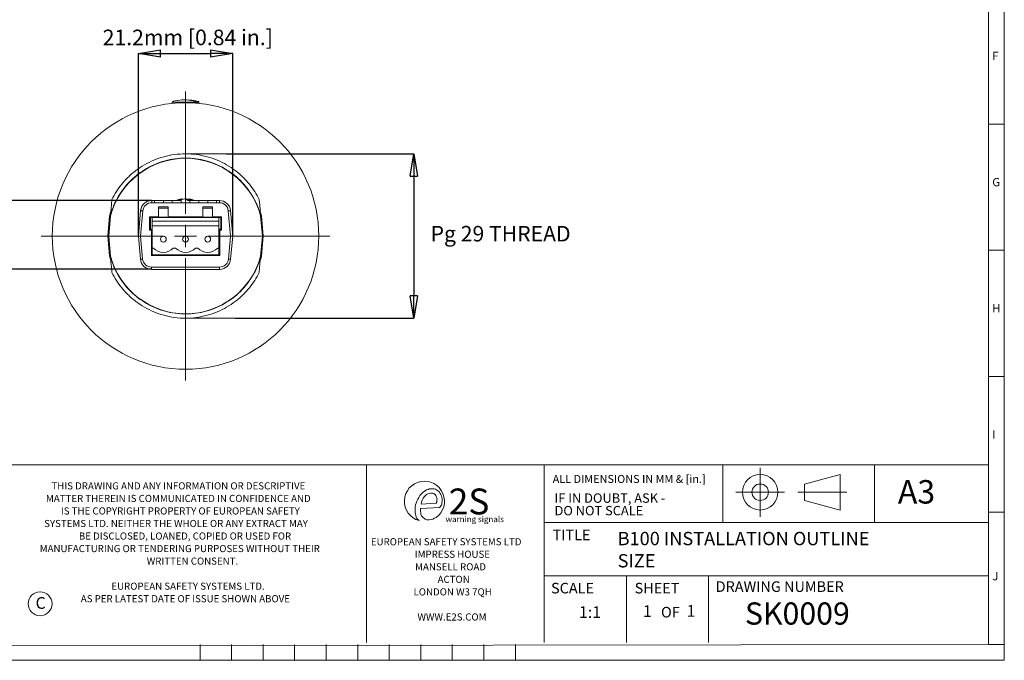
# Model space of a CAD drawing. Units: millimetres. Extents: x 72 to 487, y 113 to 404.
# Drawn here: x 265 to 487, y 113 to 257 of the extents above; entities that cross this region are included whole.
import ezdxf

# ---------------------------------------------------------------- set-up
doc = ezdxf.new("R2010")
doc.units = ezdxf.units.MM
doc.header["$PDSIZE"] = -1
doc.linetypes.add('CENTERX2', pattern=[20.32, 12.7, -2.54, 2.54, -2.54])
for name, color, linetype, lineweight in [('BORDER', 179, 'Continuous', 0), ('DIMENSIONS', 1, 'Continuous', 0), ('SLD-0', 179, 'Continuous', 0), ('TEXT', 4, 'Continuous', 0)]:
    doc.layers.add(name, color=color, linetype=linetype, lineweight=lineweight)
doc.styles.add('SLDTEXTSTYLE23', font='TXT', dxfattribs={"width": 0.75})
doc.styles.get("Standard").update_dxf_attribs({"font": 'arial.ttf'})
doc.dimstyles.new('SLDDIMSTYLE0', dxfattribs={"dimtxt": 3.5, "dimasz": 3.302, "dimexe": 0, "dimexo": 0.0625, "dimgap": 0.875, "dimtad": 1, "dimtoh": 1, "dimzin": 12, "dimdsep": 46, "dimtxsty": 'SLDTEXTSTYLE23', "dimblk1": 'CLOSED', "dimblk2": 'CLOSED', "dimsah": 1, "dimcen": 0.09, "dimadec": 0, "dimazin": 0, "dimtfac": 1, "dimtofl": 0, "dimtmove": 0, "dimatfit": 3, "dimldrblk": 'CLOSED', "dimfxl": 1, "dimtolj": 1, "dimtzin": 12, "dimarcsym": 0})
doc.dimstyles.new('SLDDIMSTYLE1', dxfattribs={"dimtxt": 3.5, "dimasz": 3.302, "dimexe": 0, "dimexo": 0.0625, "dimgap": 0.875, "dimtad": 1, "dimtoh": 1, "dimzin": 4, "dimdsep": 46, "dimtxsty": 'SLDTEXTSTYLE23', "dimblk1": 'CLOSED', "dimblk2": 'CLOSED', "dimsah": 1, "dimcen": 0.09, "dimadec": 0, "dimazin": 0, "dimtfac": 1, "dimtofl": 0, "dimtmove": 0, "dimatfit": 3, "dimldrblk": 'CLOSED', "dimfxl": 1, "dimtolj": 1, "dimtzin": 12, "dimarcsym": 0})

# ---------------------------------------------------------------- blocks, each defined once
blk = doc.blocks.new('_Closed')
at = {"color": 0, "linetype": 'ByBlock', "lineweight": -2}
for p, q in [((-1, 0.166667), (0, 0)), ((-1, 0.166667), (-1, -0.166667)), ((0, 0), (-1, -0.166667)), ((0, 0), (-1, 0))]:
    blk.add_line(p, q, dxfattribs=at)
blk = doc.blocks.new('*D7')
at = {"layer": 'Defpoints', "color": 0}
for p in [(311.9, 226.71), (313.88, 189.71), (354.17, 189.71)]:
    blk.add_point(p, dxfattribs=at)
at = {"layer": 'DIMENSIONS', "color": 0, "lineweight": -2}
for p, q in [((311.96, 226.71), (354.17, 226.71)), ((354.17, 221.71), (354.17, 194.71)), ((313.94, 189.71), (354.17, 189.71))]:
    blk.add_line(p, q, dxfattribs=at)
at = {"layer": 'DIMENSIONS', "color": 0, "lineweight": -2, "xscale": 5, "yscale": 5, "zscale": 5}
for p, rotation in [((354.17, 226.71), 90), ((354.17, 189.71), 270)]:
    blk.add_blockref('_Closed', p, dxfattribs=dict(at, rotation=rotation))
at = {"layer": 'DIMENSIONS', "color": 0, "insert": (357.95, 210.48), "char_height": 3.5, "attachment_point": 1}
blk.add_mtext('\\A1;Pg 29 THREAD', dxfattribs=at)
blk = doc.blocks.new('*D8')
at = {"layer": 'Defpoints', "color": 0}
for p in [(295.15, 216.21), (254.64, 200.71), (295.11, 200.71)]:
    blk.add_point(p, dxfattribs=at)
at = {"layer": 'DIMENSIONS', "color": 0, "lineweight": -2}
for p, q in [((295.09, 216.21), (254.64, 216.21)), ((254.64, 211.21), (254.64, 205.71)), ((295.05, 200.71), (254.64, 200.71))]:
    blk.add_line(p, q, dxfattribs=at)
at = {"layer": 'DIMENSIONS', "color": 0, "lineweight": -2, "xscale": 5, "yscale": 5, "zscale": 5}
for p, rotation in [((254.64, 216.21), 90), ((254.64, 200.71), 270)]:
    blk.add_blockref('_Closed', p, dxfattribs=dict(at, rotation=rotation))
at = {"layer": 'DIMENSIONS', "color": 0, "insert": (249.28, 189.99), "char_height": 3.5, "attachment_point": 1, "rotation": 90}
blk.add_mtext('\\A1;15.5mm [0.61 in.]', dxfattribs=at)
blk = doc.blocks.new('*D9')
at = {"layer": 'Defpoints', "color": 0}
for p in [(313.39, 249.3), (292.16, 208.21), (313.39, 208.21)]:
    blk.add_point(p, dxfattribs=at)
at = {"layer": 'DIMENSIONS', "color": 0, "lineweight": -2}
for p, q in [((292.16, 208.27), (292.16, 249.3)), ((297.16, 249.3), (308.39, 249.3)), ((313.39, 208.27), (313.39, 249.3))]:
    blk.add_line(p, q, dxfattribs=at)
at = {"layer": 'DIMENSIONS', "color": 0, "lineweight": -2, "xscale": 5, "yscale": 5, "zscale": 5, "rotation": 180}
blk.add_blockref('_Closed', (292.16, 249.3), dxfattribs=at)
at = {"layer": 'DIMENSIONS', "color": 0, "lineweight": -2, "xscale": 5, "yscale": 5, "zscale": 5}
blk.add_blockref('_Closed', (313.39, 249.3), dxfattribs=at)
at = {"layer": 'DIMENSIONS', "color": 0, "insert": (284.12, 254.66), "char_height": 3.5, "attachment_point": 1}
blk.add_mtext('\\A1;21.2mm [0.84 in.]', dxfattribs=at)
blk = doc.blocks.new('SW_CENTERMARKSYMBOL_0')
at = {"layer": 'BORDER', "color": 0}
for p, q in [((0, 5), (0, 32.5)), ((0, 0), (0, 2.5)), ((-5, 0), (-32.5, 0)), ((0, 0), (-2.5, 0)), ((0, 0), (0, -2.5)), ((0, 0), (2.5, 0)), ((5, 0), (32.5, 0)), ((0, -5), (0, -32.5))]:
    blk.add_line(p, q, dxfattribs=at)

msp = doc.modelspace()

# ---------------------------------------------------------------- linework, layer by layer
at = {"color": 7, "linetype": 'Continuous', "lineweight": 15}
for p, q in [((299.778, 238.355), (299.778, 238.055)), ((305.081, 238.355), (299.778, 238.355)), ((305.155, 238.093), (305.139, 238.374)), ((305.778, 238.355), (305.74, 238.355)), ((305.778, 238.055), (305.778, 238.355)), ((295.154, 216.205), (295.154, 215.705)), ((295.154, 216.205), (295.778, 216.205)), ((310.401, 215.705), (295.154, 215.705)), ((295.778, 216.205), (295.778, 215.705)), ((297.778, 216.205), (295.778, 216.205)), ((297.778, 216.205), (297.778, 215.705)), ((299.778, 216.205), (297.778, 216.205)), ((299.778, 216.205), (299.778, 215.705)), ((301.778, 216.205), (299.778, 216.205)), ((301.778, 215.705), (301.778, 216.205)), ((301.904, 216.417), (301.89, 216.536)), ((302.036, 216.453), (302.024, 216.552)), ((302.879, 216.536), (302.778, 216.495)), ((302.876, 216.448), (302.879, 216.536)), ((303.214, 216.536), (303.204, 216.265)), ((303.519, 216.453), (303.214, 216.536)), ((303.531, 216.552), (303.489, 216.199)), ((303.556, 216.536), (303.517, 216.199)), ((303.665, 216.536), (303.856, 216.495)), ((303.778, 216.205), (303.778, 215.705)), ((305.778, 216.205), (303.778, 216.205)), ((305.778, 216.205), (305.778, 215.705)), ((307.778, 216.205), (305.778, 216.205)), ((307.778, 216.205), (307.778, 215.705)), ((309.778, 216.205), (307.778, 216.205)), ((309.778, 215.705), (309.778, 216.205)), ((309.778, 216.205), (310.401, 216.205)), ((310.401, 216.205), (310.401, 215.705)), ((292.163, 208.205), (292.663, 213.923)), ((293.162, 213.88), (292.665, 208.205)), ((298.878, 214.755), (296.678, 214.755)), ((296.678, 214.755), (296.678, 212.555)), ((298.878, 214.493), (296.678, 214.493)), ((298.878, 212.555), (298.878, 214.755)), ((308.878, 214.755), (306.678, 214.755)), ((306.678, 214.755), (306.678, 212.555)), ((308.878, 214.493), (306.678, 214.493)), ((308.878, 212.555), (308.878, 214.755)), ((312.89, 208.205), (312.393, 213.88)), ((312.892, 213.923), (313.392, 208.205)), ((285.277, 208.205), (285.676, 212.769)), ((285.478, 208.205), (285.874, 212.734)), ((296.678, 212.555), (294.678, 212.555)), ((294.678, 212.555), (294.678, 209.555)), ((294.852, 212.381), (294.678, 212.555)), ((295.278, 212.381), (294.852, 212.381)), ((294.852, 212.381), (294.852, 209.73)), ((295.278, 212.405), (310.278, 212.405)), ((295.278, 211.539), (295.278, 212.405)), ((295.278, 211.905), (295.278, 212.405)), ((310.278, 211.539), (295.278, 211.539)), ((295.278, 210.505), (295.278, 211.539)), ((296.678, 212.468), (296.678, 212.555)), ((298.878, 212.468), (296.678, 212.468)), ((306.678, 212.555), (298.878, 212.555)), ((298.878, 212.555), (298.878, 212.468)), ((303.878, 212.405), (303.878, 212.417)), ((306.678, 212.468), (306.678, 212.555)), ((308.878, 212.468), (306.678, 212.468)), ((310.878, 212.555), (308.878, 212.555)), ((308.878, 212.555), (308.878, 212.468)), ((310.278, 212.405), (310.278, 211.539)), ((310.278, 211.905), (310.278, 212.405)), ((310.703, 212.381), (310.278, 212.381)), ((310.278, 211.539), (310.278, 210.505)), ((310.703, 212.381), (310.878, 212.555)), ((310.703, 209.73), (310.703, 212.381)), ((310.878, 209.555), (310.878, 212.555)), ((319.681, 212.734), (320.078, 208.205)), ((319.879, 212.769), (320.278, 208.205)), ((294.852, 209.73), (294.678, 209.555)), ((294.678, 209.555), (295.078, 209.555)), ((294.852, 209.73), (295.278, 209.73)), ((295.228, 209.705), (295.078, 209.555)), ((295.078, 209.555), (295.078, 203.855)), ((295.278, 209.705), (295.228, 209.705)), ((295.228, 209.705), (295.228, 204.005)), ((310.278, 210.505), (295.278, 210.505)), ((295.278, 210.505), (295.278, 205.505)), ((310.278, 205.505), (310.278, 210.505)), ((310.278, 209.73), (310.703, 209.73)), ((310.327, 209.705), (310.278, 209.705)), ((310.478, 209.555), (310.327, 209.705)), ((310.327, 204.005), (310.327, 209.705)), ((310.478, 203.855), (310.478, 209.555)), ((310.478, 209.555), (310.878, 209.555)), ((310.703, 209.73), (310.878, 209.555)), ((285.676, 203.641), (285.277, 208.205)), ((285.478, 208.205), (285.277, 208.205)), ((285.874, 203.676), (285.478, 208.205)), ((292.665, 208.205), (292.163, 208.205)), ((292.62, 202.987), (292.163, 208.205)), ((292.665, 208.205), (293.118, 203.031)), ((312.437, 203.031), (312.89, 208.205)), ((312.89, 208.205), (313.392, 208.205)), ((313.392, 208.205), (312.935, 202.987)), ((320.078, 208.205), (319.681, 203.676)), ((320.278, 208.205), (319.879, 203.641)), ((320.278, 208.205), (320.078, 208.205)), ((295.228, 204.005), (295.078, 203.855)), ((295.228, 204.005), (295.278, 204.005)), ((295.278, 204.005), (295.278, 205.505)), ((295.278, 205.505), (295.541, 205.505)), ((310.278, 204.005), (295.278, 204.005)), ((300.014, 205.505), (300.541, 205.505)), ((302.278, 204.005), (302.278, 204.004)), ((303.278, 204.004), (303.278, 204.005)), ((305.014, 205.505), (305.541, 205.505)), ((310.014, 205.505), (310.278, 205.505)), ((310.278, 205.505), (310.278, 204.005)), ((310.278, 204.005), (310.327, 204.005)), ((310.327, 204.005), (310.478, 203.855)), ((295.078, 203.855), (310.478, 203.855)), ((295.11, 201.205), (310.445, 201.205)), ((295.11, 201.205), (295.11, 200.705)), ((310.445, 200.705), (295.11, 200.705)), ((310.445, 201.205), (310.445, 200.705))]:
    msp.add_line(p, q, dxfattribs=at)
at = {"color": 7, "linetype": 'Continuous', "lineweight": 15, "flags": 128}
for points in [[(305.389, 238.275), (305.238, 238.329), (305.133, 238.353)], [(285.9, 213.029), (286.015, 214.348), (286.105, 215.382), (286.195, 216.407)], [(300.727, 216.198), (301.139, 216.2), (301.151, 216.198)], [(301.151, 216.198), (301.262, 216.242), (302.341, 216.536)], [(301.89, 216.536), (301.956, 216.549), (302.002, 216.555), (302.023, 216.553), (302.022, 216.551)], [(303.304, 216.198), (304.109, 216.2), (304.132, 216.198)], [(303.533, 216.551), (303.538, 216.545), (303.556, 216.536)], [(304.132, 216.198), (304.079, 216.242), (303.556, 216.536)], [(319.36, 216.407), (319.474, 215.106), (319.564, 214.073), (319.655, 213.029)], [(285.874, 212.734), (285.88, 212.81), (285.887, 212.885), (285.9, 213.029)], [(292.663, 213.923), (292.761, 213.915), (292.854, 213.907), (292.94, 213.899), (293.016, 213.892), (293.078, 213.887), (293.124, 213.883), (293.152, 213.88), (293.162, 213.88)], [(312.892, 213.923), (312.794, 213.915), (312.701, 213.907), (312.615, 213.899), (312.539, 213.892), (312.477, 213.887), (312.431, 213.883), (312.403, 213.88), (312.393, 213.88)], [(319.655, 213.029), (319.662, 212.953), (319.669, 212.878), (319.681, 212.734)], [(285.874, 212.734), (285.863, 212.736), (285.831, 212.742), (285.781, 212.751), (285.72, 212.761), (285.683, 212.768), (285.676, 212.769)], [(319.879, 212.769), (319.872, 212.768), (319.835, 212.761), (319.774, 212.751), (319.724, 212.742), (319.692, 212.736), (319.681, 212.734)], [(285.874, 203.676), (285.863, 203.674), (285.831, 203.669), (285.781, 203.66), (285.72, 203.649), (285.683, 203.643), (285.676, 203.641)], [(285.9, 203.382), (285.893, 203.457), (285.886, 203.533), (285.874, 203.676)], [(286.195, 200.003), (286.081, 201.304), (285.991, 202.337), (285.9, 203.382)], [(293.118, 203.031), (293.108, 203.03), (293.08, 203.028), (293.034, 203.024), (292.972, 203.018), (292.896, 203.012), (292.81, 203.004), (292.717, 202.996), (292.62, 202.987)], [(312.437, 203.031), (312.447, 203.03), (312.475, 203.028), (312.521, 203.024), (312.583, 203.018), (312.659, 203.012), (312.745, 203.004), (312.838, 202.996), (312.935, 202.987)], [(319.655, 203.382), (319.54, 202.063), (319.45, 201.028), (319.36, 200.003)], [(319.681, 203.676), (319.675, 203.601), (319.668, 203.525), (319.655, 203.382)], [(319.879, 203.641), (319.872, 203.643), (319.835, 203.649), (319.774, 203.66), (319.724, 203.669), (319.692, 203.674), (319.681, 203.676)]]:
    msp.add_lwpolyline(points, dxfattribs=at)
at = {"color": 7, "linetype": 'Continuous', "lineweight": 15}
for centre, radius in [((302.778, 208.205), 30), ((297.778, 207.505), 0.65), ((302.778, 207.505), 0.65), ((307.778, 207.505), 0.65)]:
    msp.add_circle(centre, radius, dxfattribs=at)
for centre, radius, start, end in [((302.589, 231.019), 7.832, 72.13264, 102.07244), ((303.285, 231.184), 7.652, 72.30841, 93.80496), ((304.994, 238.32), 0.151, 15.74806, 77.31585), ((302.778, 208.205), 17.5, 14.99939, 165.00061), ((295.154, 213.705), 2.5, 90, 175), ((295.154, 213.705), 2, 90, 175), ((303.002, 210.546), 6.093, 100.51701, 111.92537), ((302.508, 215.797), 0.758, 77.22669, 102.77331), ((301.825, 214.205), 2.481, 53.42443, 69.95316), ((303.047, 215.797), 0.758, 77.22667, 102.77333), ((303.543, 216.106), 0.448, 74.14951, 91.36312), ((310.401, 213.705), 2.5, 5, 90), ((310.401, 213.705), 2, 5, 90), ((302.778, 208.205), 17.7, 162.45286, 165.05741), ((302.778, 208.205), 17.7, 14.94259, 17.70603), ((297.778, 207.505), 3, 221.81031, 318.18969), ((302.778, 207.505), 3, 221.81031, 318.18969), ((307.778, 207.505), 3, 221.81031, 318.18969), ((302.778, 208.205), 17.7, 194.94259, 197.70603), ((302.778, 208.205), 17.5, 194.99939, 345.00061), ((295.11, 203.205), 2.5, 185, 270), ((295.11, 203.205), 2, 185, 270), ((310.445, 203.205), 2, 270, 355), ((310.445, 203.205), 2.5, 270, 355), ((302.778, 208.205), 17.7, 342.45286, 345.05741)]:
    msp.add_arc(centre, radius, start, end, dxfattribs=at)
for centre, major_axis, ratio, start_param, end_param in [((320.554, 238.355), (-20.777, 0), 0.0511412, 5.9533515, 6.2831853), ((285.001, 238.355), (20.777, 0), 0.0511412, 0.2394458, 0.3322043), ((302.778, 230.015), (-1.251, 31.432), 0.0867512, 4.9695943, 4.9774971), ((302.674, 230.037), (1.145, 31.433), 0.079542, 4.9744417, 4.9804928), ((285.001, 238.355), (20.777, 0), 0.0511412, 0, 0.1071791), ((302.778, 230.015), (1.251, 31.432), 0.0867512, 4.9746416, 4.9844014), ((320.804, 215.705), (-20.777, 0), 0.0968053, 5.9895716, 6.0116893), ((320.804, 215.705), (-20.777, 0), 0.0968053, 5.8825186, 5.8968376), ((284.751, 215.705), (20.777, 0), 0.0968053, 0.2512309, 0.4025799), ((302.778, 212.407), (1.25, 0), 0.0174551, 1.5707963, 3.216458), ((302.778, 212.407), (1.25, 0), 0.0174551, 6.20832, 7.8539816), ((302.778, 204.004), (0.5, 0), 0.0174551, 3.1415927, 6.2831853)]:
    msp.add_ellipse(centre, major_axis=major_axis, ratio=ratio, start_param=start_param, end_param=end_param, dxfattribs=at)
for points, knots in [([(305.081, 238.355), (305.081, 238.36), (305.08, 238.371), (305.073, 238.392), (305.045, 238.434), (305.01, 238.456), (304.983, 238.473)], [0, 0, 0, 0, 0.0821603, 0.1700197, 0.379705, 1, 1, 1, 1]), ([(304.992, 238.473), (305.017, 238.46), (305.054, 238.441), (305.092, 238.407), (305.108, 238.381), (305.11, 238.366), (305.111, 238.359)], [0, 0, 0, 0, 0.5005597, 0.7547812, 0.8776756, 1, 1, 1, 1]), ([(305.136, 238.35), (305.137, 238.353), (305.137, 238.36), (305.12, 238.359), (305.111, 238.359)], [0, 0, 0, 0, 0.4793658, 1, 1, 1, 1]), ([(305.611, 238.473), (305.601, 238.473), (305.587, 238.472), (305.556, 238.454), (305.526, 238.432), (305.492, 238.401), (305.456, 238.361), (305.424, 238.315), (305.4, 238.288), (305.389, 238.275)], [0, 0, 0, 0, 0.2028883, 0.3203064, 0.4482472, 0.5849025, 0.7273739, 0.8720213, 1, 1, 1, 1]), ([(305.726, 238.359), (305.717, 238.359), (305.696, 238.358), (305.647, 238.347), (305.588, 238.333), (305.528, 238.318), (305.458, 238.299), (305.413, 238.284), (305.389, 238.275)], [0, 0, 0, 0, 0.1397739, 0.3521953, 0.4864792, 0.6392308, 0.8104193, 1, 1, 1, 1]), ([(305.611, 238.473), (305.635, 238.46), (305.673, 238.441), (305.709, 238.407), (305.724, 238.381), (305.725, 238.366), (305.726, 238.359)], [0, 0, 0, 0, 0.500555, 0.7547914, 0.8776864, 1, 1, 1, 1]), ([(305.614, 238.473), (305.648, 238.456), (305.693, 238.434), (305.73, 238.392), (305.739, 238.371), (305.74, 238.36), (305.74, 238.355)], [0, 0, 0, 0, 0.6204102, 0.8300618, 0.9178858, 1, 1, 1, 1]), ([(286.195, 216.407), (286.517, 217.01), (287.161, 218.213), (288.368, 219.863), (289.815, 221.468), (291.526, 222.955), (293.503, 224.27), (295.63, 225.324), (297.908, 226.108), (300.31, 226.595), (302.778, 226.761), (305.245, 226.595), (307.648, 226.108), (309.925, 225.324), (312.053, 224.27), (314.029, 222.955), (315.74, 221.468), (317.187, 219.863), (318.394, 218.213), (319.038, 217.01), (319.36, 216.407)], [0, 0, 0, 0, 0.0498134, 0.0994992, 0.1487581, 0.2073609, 0.2644721, 0.3215833, 0.3801861, 0.4398273, 0.5000016, 0.5601759, 0.6198171, 0.6784199, 0.7355311, 0.7926422, 0.8512451, 0.9005029, 0.9501877, 1, 1, 1, 1]), ([(285.9, 213.029), (286.131, 213.739), (286.596, 215.164), (287.632, 217.168), (288.897, 219.03), (290.401, 220.721), (292.102, 222.201), (293.977, 223.448), (295.995, 224.448), (298.157, 225.192), (300.436, 225.655), (302.778, 225.811), (305.119, 225.655), (307.398, 225.192), (309.56, 224.448), (311.578, 223.448), (313.453, 222.2), (315.155, 220.721), (316.658, 219.03), (317.923, 217.168), (318.959, 215.164), (319.424, 213.739), (319.655, 213.029)], [0, 0, 0, 0, 0.0493283, 0.0990293, 0.148696, 0.1979234, 0.2483233, 0.2974402, 0.3465572, 0.396957, 0.4482499, 0.5000013, 0.5517528, 0.6030457, 0.6534455, 0.7025625, 0.7516794, 0.8020793, 0.851306, 0.900972, 0.9506723, 1, 1, 1, 1]), ([(319.655, 203.382), (319.424, 202.672), (318.959, 201.247), (317.923, 199.242), (316.658, 197.381), (315.154, 195.689), (313.453, 194.21), (311.578, 192.962), (309.56, 191.962), (307.398, 191.218), (305.119, 190.756), (302.777, 190.599), (300.436, 190.756), (298.157, 191.218), (295.995, 191.962), (293.977, 192.962), (292.102, 194.21), (290.4, 195.69), (288.897, 197.381), (287.632, 199.242), (286.596, 201.247), (286.131, 202.672), (285.9, 203.382)], [0, 0, 0, 0, 0.0493283, 0.0990293, 0.148696, 0.1979234, 0.2483233, 0.2974402, 0.3465572, 0.396957, 0.4482499, 0.5000014, 0.5517527, 0.6030457, 0.6534455, 0.7025625, 0.7516794, 0.8020792, 0.851306, 0.9009721, 0.9506723, 1, 1, 1, 1]), ([(319.36, 200.003), (319.038, 199.401), (318.394, 198.198), (317.187, 196.548), (315.74, 194.942), (314.029, 193.456), (312.052, 192.141), (309.925, 191.087), (307.647, 190.302), (305.245, 189.815), (302.777, 189.65), (300.31, 189.815), (297.907, 190.303), (295.63, 191.087), (293.502, 192.141), (291.526, 193.456), (289.815, 194.943), (288.368, 196.548), (287.161, 198.198), (286.517, 199.401), (286.195, 200.003)], [0, 0, 0, 0, 0.0498134, 0.0994991, 0.1487581, 0.2073609, 0.2644721, 0.3215833, 0.3801861, 0.4398273, 0.5000016, 0.5601758, 0.619817, 0.6784199, 0.735531, 0.7926422, 0.851245, 0.9005029, 0.9501877, 1, 1, 1, 1])]:
    msp.add_open_spline(points, degree=3, knots=knots, dxfattribs=at)
for points in [[(305.028, 238.467), (304.992, 238.473)], [(305.111, 238.359), (305.081, 238.355)], [(305.74, 238.355), (305.726, 238.359)]]:
    msp.add_open_spline(points, degree=1, dxfattribs=at)
at = {"layer": 'BORDER', "color": 7}
for p, q in [((483.539, 116.249), (483.539, 403.801)), ((487.118, 116.249), (487.089, 403.801)), ((483.539, 233.401), (487.089, 233.401)), ((302.7, 226.705), (311.895, 226.705)), ((483.539, 205.001), (487.089, 205.001)), ((302.7, 189.705), (313.879, 189.705)), ((483.539, 176.601), (487.089, 176.601)), ((343.539, 116.709), (343.539, 156.709)), ((343.539, 116.709), (343.539, 156.709)), ((383.539, 116.709), (383.539, 156.709)), ((423.721, 143.709), (423.721, 156.709)), ((432.153, 145.028), (432.153, 156.028)), ((457.855, 143.709), (457.855, 156.709)), ((450.153, 154.528), (442.153, 152.384)), ((450.153, 154.528), (450.153, 146.528)), ((442.153, 152.384), (442.153, 148.672)), ((426.653, 150.528), (437.653, 150.528)), ((440.653, 150.528), (451.653, 150.528)), ((450.153, 146.528), (442.153, 148.672)), ((483.539, 146.07), (487.089, 146.07)), ((383.539, 143.709), (483.539, 143.709)), ((383.539, 131.709), (483.539, 131.709)), ((383.539, 131.709), (421.848, 131.709)), ((420.539, 116.709), (420.539, 131.709)), ((483.539, 129.885), (483.539, 116.249)), ((199.539, 115.923), (483.539, 116.249)), ((306.039, 116.25), (306.039, 112.7)), ((313.139, 116.25), (313.139, 112.7)), ((320.239, 116.25), (320.239, 112.7)), ((327.339, 116.25), (327.339, 112.7)), ((334.439, 116.25), (334.439, 112.7)), ((341.539, 116.25), (341.539, 112.7)), ((341.539, 116.25), (341.539, 112.7)), ((348.639, 116.25), (348.639, 112.7)), ((355.739, 116.25), (355.739, 112.7)), ((362.839, 116.25), (362.839, 112.7)), ((369.939, 116.25), (369.939, 112.7)), ((377.039, 116.25), (377.039, 112.7)), ((487.118, 116.249), (483.539, 116.249)), ((487.118, 116.249), (487.088, 112.7)), ((72.448, 112.7), (487.088, 112.7))]:
    msp.add_line(p, q, dxfattribs=at)
for centre, radius in [((432.153, 150.528), 4), ((432.153, 150.528), 1.856), ((270.022, 125.435), 2.689)]:
    msp.add_circle(centre, radius, dxfattribs=at)
at = {"layer": 'SLD-0', "color": 7}
for p, q in [((263.539, 156.709), (483.539, 156.709)), ((383.539, 156.709), (383.539, 116.709)), ((356.691, 150.874), (356.389, 150.653)), ((357.017, 151.053), (356.691, 150.874)), ((357.369, 151.184), (357.017, 151.053)), ((357.642, 151.261), (357.369, 151.184)), ((357.922, 151.296), (357.642, 151.261)), ((358.205, 151.305), (357.922, 151.296)), ((358.488, 151.319), (358.205, 151.305)), ((358.772, 151.3), (358.488, 151.319)), ((359.043, 151.222), (358.772, 151.3)), ((359.293, 151.09), (359.043, 151.222)), ((359.533, 150.935), (359.293, 151.09)), ((359.752, 150.757), (359.533, 150.935)), ((359.935, 150.542), (359.752, 150.757)), ((355.053, 148.958), (354.873, 148.518)), ((355.278, 149.378), (355.053, 148.958)), ((355.549, 149.769), (355.278, 149.378)), ((355.853, 150.134), (355.549, 149.769)), ((356.107, 150.408), (355.853, 150.134)), ((355.935, 148.287), (356.087, 148.738)), ((356.087, 148.738), (356.305, 149.161)), ((356.389, 150.653), (356.107, 150.408)), ((356.305, 149.161), (356.585, 149.548)), ((356.585, 149.548), (356.795, 149.787)), ((356.795, 149.787), (357.035, 149.994)), ((357.035, 149.994), (357.308, 150.16)), ((357.308, 150.16), (357.605, 150.277)), ((357.605, 150.277), (357.918, 150.317)), ((357.918, 150.317), (358.238, 150.319)), ((358.238, 150.319), (358.449, 150.304)), ((358.449, 150.304), (358.647, 150.231)), ((358.647, 150.231), (358.831, 150.123)), ((358.831, 150.123), (358.994, 149.989)), ((358.994, 149.989), (359.125, 149.821)), ((359.125, 149.821), (359.219, 149.631)), ((359.219, 149.631), (359.307, 149.438)), ((359.307, 149.438), (359.372, 149.237)), ((359.364, 148.532), (359.336, 148.395)), ((359.375, 148.674), (359.364, 148.532)), ((359.372, 149.237), (359.396, 149.026)), ((359.389, 148.815), (359.375, 148.674)), ((359.396, 149.026), (359.389, 148.815)), ((360.11, 150.279), (359.935, 150.542)), ((360.269, 150.009), (360.11, 150.279)), ((360.409, 149.726), (360.269, 150.009)), ((360.506, 149.427), (360.409, 149.726)), ((360.544, 149.116), (360.506, 149.427)), ((360.558, 148.801), (360.544, 149.116)), ((360.555, 148.488), (360.558, 148.801)), ((354.491, 147.252), (354.469, 146.828)), ((354.469, 146.828), (354.471, 146.403)), ((354.471, 146.403), (354.481, 145.98)), ((354.581, 147.667), (354.491, 147.252)), ((354.72, 148.068), (354.581, 147.667)), ((354.873, 148.518), (354.72, 148.068)), ((355.66, 146.588), (355.661, 146.686)), ((355.673, 146.394), (355.66, 146.588)), ((355.661, 146.686), (355.679, 146.77)), ((355.679, 146.229), (355.673, 146.394)), ((355.679, 146.77), (355.706, 146.812)), ((355.706, 146.812), (355.748, 146.838)), ((355.748, 146.838), (355.804, 146.851)), ((355.804, 146.851), (359.929, 147.113)), ((355.837, 147.82), (355.935, 148.287)), ((359.124, 148.05), (355.837, 147.82)), ((359.203, 148.099), (359.124, 148.05)), ((359.266, 148.169), (359.203, 148.099)), ((359.301, 148.281), (359.266, 148.169)), ((359.336, 148.395), (359.301, 148.281)), ((359.929, 147.113), (360.123, 147.247)), ((360.123, 147.247), (360.265, 147.434)), ((360.265, 147.434), (360.373, 147.645)), ((360.373, 147.645), (360.456, 147.865)), ((360.456, 147.865), (360.509, 148.176)), ((360.509, 148.176), (360.555, 148.488)), ((354.481, 145.98), (354.522, 145.628)), ((354.522, 145.628), (354.589, 145.282)), ((354.589, 145.282), (354.718, 144.951)), ((354.718, 144.951), (354.888, 144.642)), ((354.888, 144.642), (355.103, 144.363)), ((355.103, 144.363), (355.393, 144.157)), ((355.714, 145.899), (355.679, 146.229)), ((355.787, 145.566), (355.714, 145.899)), ((355.911, 145.252), (355.787, 145.566)), ((356.1, 144.971), (355.911, 145.252)), ((356.341, 144.734), (356.1, 144.971)), ((356.545, 144.583), (356.341, 144.734)), ((356.763, 144.45), (356.545, 144.583)), ((356.997, 144.35), (356.763, 144.45)), ((357.247, 144.321), (356.997, 144.35)), ((357.655, 144.312), (357.247, 144.321)), ((358.054, 144.373), (357.655, 144.312)), ((358.441, 144.492), (358.054, 144.373)), ((358.81, 144.663), (358.441, 144.492)), ((359.175, 144.838), (358.81, 144.663)), ((402.039, 116.709), (402.039, 131.709))]:
    msp.add_line(p, q, dxfattribs=at)
at = {"layer": 'SLD-0', "color": 7, "linetype": 'Continuous'}
for p, q in [((356.389, 150.653), (356.691, 150.874)), ((356.691, 150.874), (357.017, 151.053)), ((357.017, 151.053), (357.369, 151.184)), ((357.369, 151.184), (357.642, 151.261)), ((357.642, 151.261), (357.922, 151.296)), ((357.922, 151.296), (358.205, 151.305)), ((358.205, 151.305), (358.488, 151.319)), ((358.488, 151.319), (358.772, 151.3)), ((358.772, 151.3), (359.043, 151.222)), ((359.043, 151.222), (359.293, 151.09)), ((359.293, 151.09), (359.533, 150.935)), ((359.533, 150.935), (359.752, 150.757)), ((359.752, 150.757), (359.935, 150.542)), ((354.873, 148.518), (355.053, 148.958)), ((355.053, 148.958), (355.278, 149.378)), ((355.278, 149.378), (355.549, 149.769)), ((355.549, 149.769), (355.853, 150.134)), ((355.853, 150.134), (356.107, 150.408)), ((355.935, 148.287), (356.087, 148.738)), ((356.087, 148.738), (356.305, 149.161)), ((356.107, 150.408), (356.389, 150.653)), ((356.305, 149.161), (356.585, 149.548)), ((356.585, 149.548), (356.795, 149.787)), ((356.795, 149.787), (357.035, 149.994)), ((357.035, 149.994), (357.308, 150.16)), ((357.308, 150.16), (357.605, 150.277)), ((357.605, 150.277), (357.918, 150.317)), ((357.918, 150.317), (358.238, 150.319)), ((358.238, 150.319), (358.449, 150.304)), ((358.449, 150.304), (358.647, 150.231)), ((358.647, 150.231), (358.831, 150.123)), ((358.831, 150.123), (358.994, 149.989)), ((358.994, 149.989), (359.125, 149.821)), ((359.125, 149.821), (359.219, 149.631)), ((359.219, 149.631), (359.307, 149.438)), ((359.307, 149.438), (359.372, 149.237)), ((359.364, 148.532), (359.336, 148.395)), ((359.375, 148.674), (359.364, 148.532)), ((359.372, 149.237), (359.396, 149.026)), ((359.389, 148.815), (359.375, 148.674)), ((359.396, 149.026), (359.389, 148.815)), ((359.935, 150.542), (360.11, 150.279)), ((360.11, 150.279), (360.269, 150.009)), ((360.269, 150.009), (360.409, 149.726)), ((360.409, 149.726), (360.506, 149.427)), ((360.506, 149.427), (360.544, 149.116)), ((360.544, 149.116), (360.558, 148.801)), ((360.558, 148.801), (360.555, 148.488)), ((354.469, 146.828), (354.491, 147.252)), ((354.471, 146.403), (354.469, 146.828)), ((354.481, 145.98), (354.471, 146.403)), ((354.491, 147.252), (354.581, 147.667)), ((354.581, 147.667), (354.72, 148.068)), ((354.72, 148.068), (354.873, 148.518)), ((355.66, 146.588), (355.661, 146.686)), ((355.673, 146.394), (355.66, 146.588)), ((355.661, 146.686), (355.679, 146.77)), ((355.679, 146.229), (355.673, 146.394)), ((355.679, 146.77), (355.706, 146.812)), ((355.706, 146.812), (355.748, 146.838)), ((355.748, 146.838), (355.804, 146.851)), ((359.929, 147.113), (355.804, 146.851)), ((355.837, 147.82), (355.935, 148.287)), ((355.837, 147.82), (359.124, 148.05)), ((359.203, 148.099), (359.124, 148.05)), ((359.266, 148.169), (359.203, 148.099)), ((359.301, 148.281), (359.266, 148.169)), ((359.336, 148.395), (359.301, 148.281)), ((360.123, 147.247), (359.929, 147.113)), ((360.265, 147.434), (360.123, 147.247)), ((360.373, 147.645), (360.265, 147.434)), ((360.456, 147.865), (360.373, 147.645)), ((360.509, 148.176), (360.456, 147.865)), ((360.555, 148.488), (360.509, 148.176)), ((354.522, 145.628), (354.481, 145.98)), ((354.589, 145.282), (354.522, 145.628)), ((354.718, 144.951), (354.589, 145.282)), ((354.888, 144.642), (354.718, 144.951)), ((355.103, 144.363), (354.888, 144.642)), ((355.393, 144.157), (355.103, 144.363)), ((355.714, 145.899), (355.679, 146.229)), ((355.787, 145.566), (355.714, 145.899)), ((355.911, 145.252), (355.787, 145.566)), ((356.1, 144.971), (355.911, 145.252)), ((356.341, 144.734), (356.1, 144.971)), ((356.545, 144.583), (356.341, 144.734)), ((356.763, 144.45), (356.545, 144.583)), ((356.997, 144.35), (356.763, 144.45)), ((357.247, 144.321), (356.997, 144.35)), ((357.655, 144.312), (357.247, 144.321)), ((358.054, 144.373), (357.655, 144.312)), ((358.441, 144.492), (358.054, 144.373)), ((358.81, 144.663), (358.441, 144.492)), ((359.175, 144.838), (358.81, 144.663))]:
    msp.add_line(p, q, dxfattribs=at)
at = {"layer": 'SLD-0', "color": 7}
msp.add_arc((356.56, 148.518), 4.515, 305.40418, 255.01949, dxfattribs=at)
at = {"layer": 'SLD-0', "color": 7, "linetype": 'Continuous'}
msp.add_arc((356.56, 148.518), 4.515, 305.40418, 255.01949, dxfattribs=at)

# ---------------------------------------------------------------- block references
at = {"layer": 'BORDER', "color": 7}
msp.add_blockref('SW_CENTERMARKSYMBOL_0', (302.778, 208.205), dxfattribs=at)

# ---------------------------------------------------------------- texts
at = {"layer": 'BORDER', "color": 7, "attachment_point": 1}
for s, insert, char_height in [('F', (484.406, 249.67), 1.879), ('G', (484.406, 221.27), 1.879), ('H', (484.406, 192.87), 1.879), ('I', (484.406, 164.47), 1.879), ('A3', (463.154, 153.264), 5.2917), ('TITLE', (385.422, 142.102), 2.3813), ('J', (484.406, 132.573), 1.879), ('SCALE', (385.075, 130.137), 2.3813), ('SHEET', (403.889, 130.137), 2.3813), ('DRAWING NUMBER', (422.138, 130.477), 2.38125), ('C', (269.01, 126.932), 2.646), ('OF', (409.834, 124.726), 2.3813)]:
    msp.add_mtext(s, dxfattribs=dict(at, insert=insert, char_height=char_height))
at = {"layer": 'BORDER', "color": 0, "char_height": 1.6, "attachment_point": 1}
for s, insert in [('THIS DRAWING AND ANY INFORMATION OR DESCRIPTIVE ', (272.589, 152.762)), ('MATTER THEREIN IS COMMUNICATED IN CONFIDENCE AND ', (271.349, 149.94)), ('IS THE COPYRIGHT PROPERTY OF EUROPEAN SAFETY ', (274.716, 147.118)), ('SYSTEMS LTD. NEITHER THE WHOLE OR ANY EXTRACT MAY ', (270.947, 144.295)), ('BE DISCLOSED, LOANED, COPIED OR USED FOR ', (278.759, 141.473)), ('EUROPEAN SAFETY SYSTEMS LTD', (344.499, 140.189)), ('MANUFACTURING OR TENDERING PURPOSES WITHOUT THEIR ', (269.947, 138.651)), ('WRITTEN CONSENT.', (294.046, 135.829)), ('IMPRESS HOUSE', (354.394, 137.367)), ('MANSELL ROAD', (354.459, 134.545)), ('ACTON', (359.533, 131.722)), ('EUROPEAN SAFETY SYSTEMS LTD.', (286.079, 130.184)), ('LONDON W3 7QH', (354.114, 128.9)), ('AS PER LATEST DATE OF ISSUE SHOWN ABOVE', (279.196, 127.362)), ('WWW.E2S.COM', (354.986, 123.256))]:
    msp.add_mtext(s, dxfattribs=dict(at, insert=insert))
at = {"layer": 'SLD-0', "color": 7, "linetype": 'CENTERX2'}
msp.add_text('ALL DIMENSIONS IN MM & [in.]', height=1.8, dxfattribs=at).set_placement((385.431, 152.619))
at = {"layer": 'SLD-0', "color": 7, "attachment_point": 1}
for s, insert, char_height in [('2S', (362.037, 151.362), 5.8208), ('warning signals', (361.326, 145.121), 1.32292)]:
    msp.add_mtext(s, dxfattribs=dict(at, insert=insert, char_height=char_height))
at = {"layer": 'SLD-0', "color": 0, "char_height": 2.11667, "attachment_point": 1}
for s, insert in [('IF IN DOUBT, ASK - ', (385.852, 150.272)), ('DO NOT SCALE', (385.852, 147.45))]:
    msp.add_mtext(s, dxfattribs=dict(at, insert=insert))
at = {"layer": 'TEXT', "color": 7, "attachment_point": 1}
for s, insert, char_height, width in [('B100 INSTALLATION OUTLINE SIZE', (400.06, 141.609), 3, 65.38287), ('SK0009', (428.719, 125.734), 5, 47.1423)]:
    msp.add_mtext(s, dxfattribs=dict(at, insert=insert, char_height=char_height, width=width))
for s, insert, char_height in [('1:1', (391.346, 124.87), 2.6458), ('1', (405.757, 125.101), 2.646), ('1', (415.581, 125.148), 2.646)]:
    msp.add_mtext(s, dxfattribs=dict(at, insert=insert, char_height=char_height))

# ---------------------------------------------------------------- dimensions: what is measured, and where the dimension line sits
at = {"layer": 'DIMENSIONS', "color": 7}
dim = msp.add_linear_dim(base=(313.392, 249.303), p1=(292.163, 208.205), p2=(313.392, 208.205), dimstyle='SLDDIMSTYLE0', override={"dimscale": 1, "dimasz": 5, "dimdec": 1, "dimpost": 'mm', "dimtxsty": 'Standard'}, dxfattribs=at)
dim.commit()
dim.dimension.update_dxf_attribs({"geometry": '*D9', "text_midpoint": (302.778, 249.303), "dimtype": 160})
dim = msp.add_linear_dim(base=(254.645, 200.705), p1=(295.154, 216.205), p2=(295.11, 200.705), angle=90, dimstyle='SLDDIMSTYLE1', override={"dimscale": 1, "dimasz": 5, "dimdec": 1, "dimpost": 'mm', "dimtxsty": 'Standard'}, dxfattribs=at)
dim.commit()
dim.dimension.update_dxf_attribs({"geometry": '*D8', "text_midpoint": (254.645, 208.455), "dimtype": 160})
dim = msp.add_linear_dim(base=(354.165, 189.705), p1=(311.895, 226.705), p2=(313.879, 189.705), angle=90, text='Pg 29 THREAD', dimstyle='SLDDIMSTYLE0', override={"dimscale": 1, "dimasz": 5, "dimtxsty": 'Standard', "dimtmove": 2}, dxfattribs=at)
dim.commit()
dim.dimension.update_dxf_attribs({"geometry": '*D7', "text_midpoint": (374.751, 208.205), "dimtype": 160})

doc.saveas('drawing.dxf')
